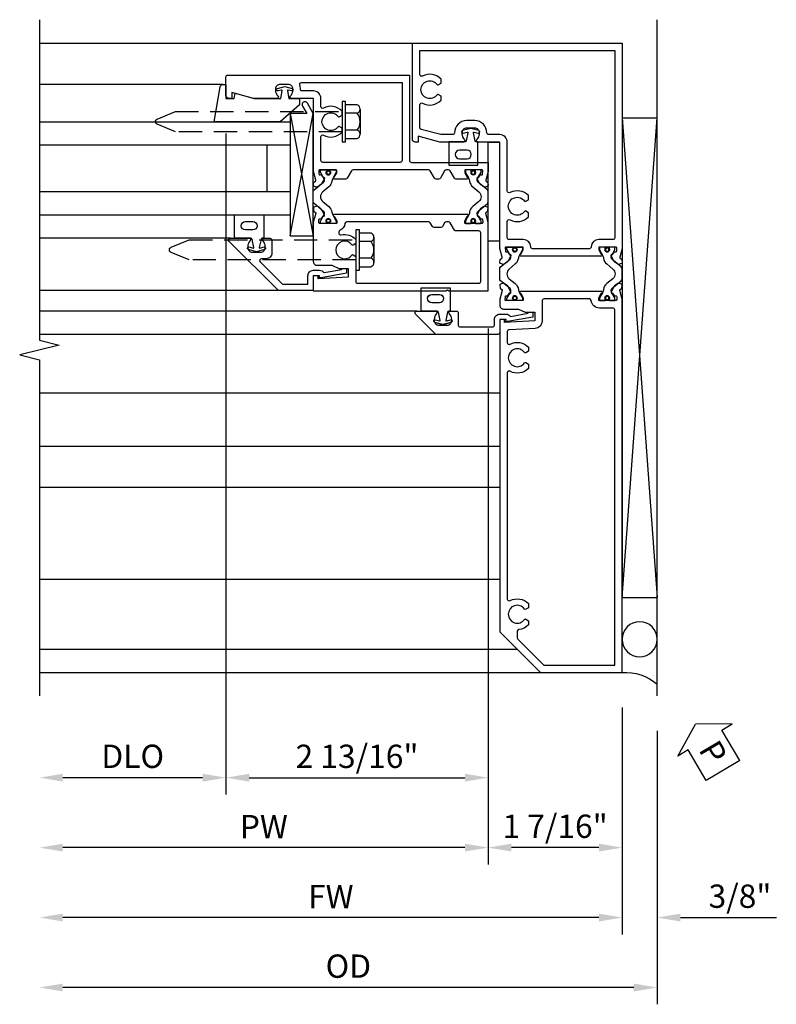
# Model space of a CAD drawing. Units: inches. Extents: x 0 to 127, y 0 to 82.
# Drawn here: x 103 to 112, y 20 to 31 of the extents above; entities that cross this region are included whole.
import ezdxf

# ---------------------------------------------------------------- set-up
doc = ezdxf.new("R2010")
doc.units = ezdxf.units.IN
doc.header["$MEASUREMENT"] = 0
doc.linetypes.add('Sub Sash Jamb with 1 inch Infill$0$B128386$0$HIDDEN', pattern=[0.375, 0.25, -0.125])
doc.layers.get('0').update_dxf_attribs({"color": 4})
for name, color, linetype in [('Shop Detail', 4, 'Continuous'), ('Shop Detail Dimensions', 2, 'Continuous'), ('Shop Detail Perimeter Seal', 4, 'Continuous'), ('Sub Sash Jamb with 1 inch Infill$0$B128386$0$HIDDEN', 3, 'Sub Sash Jamb with 1 inch Infill$0$B128386$0$HIDDEN'), ('TEXT', 3, 'Continuous')]:
    doc.layers.add(name, color=color, linetype=linetype)
doc.styles.get("Standard").update_dxf_attribs({"font": 'arial.ttf'})
doc.dimstyles.new('EXT_ON-OFF', dxfattribs={"dimscale": 2, "dimtxt": 0.125, "dimasz": 0.125, "dimexe": 0.09, "dimexo": 0.1875, "dimgap": 0.05, "dimtad": 3, "dimdec": 5, "dimzin": 3, "dimdsep": 46, "dimlunit": 5, "dimtxsty": 'Standard', "dimcen": 0, "dimse2": 1, "dimazin": 0, "dimtfac": 1, "dimtdec": 5, "dimtofl": 0, "dimtmove": 0, "dimatfit": 0, "dimfxl": 1, "dimfrac": 2, "dimtolj": 1, "dimtzin": 3, "dimarcsym": 0})
doc.dimstyles.new('EXT_ON-ON', dxfattribs={"dimscale": 2, "dimtxt": 0.125, "dimasz": 0.125, "dimexe": 0.09, "dimexo": 0.1875, "dimgap": 0.05, "dimtad": 3, "dimdec": 5, "dimzin": 3, "dimdsep": 46, "dimlunit": 5, "dimtxsty": 'Standard', "dimcen": 0, "dimazin": 0, "dimtfac": 1, "dimtdec": 5, "dimtofl": 0, "dimtmove": 0, "dimatfit": 0, "dimfxl": 1, "dimfrac": 2, "dimtolj": 1, "dimtzin": 3, "dimarcsym": 0})

# ---------------------------------------------------------------- blocks, each defined once
blk = doc.blocks.new('B594103$0$B259351')
blk.add_lwpolyline([(-0.066, -0.575, -0.414214), (-0.074, -0.567), (-0.074, -0.549, -0.131652), (-0.072, -0.545), (-0.041, -0.49, 0.045374), (-0.033, -0.473, 0.314858), (-0.041, -0.446), (-0.142, -0.362, -0.223068), (-0.151, -0.343), (-0.151, -0.233, -0.223068), (-0.142, -0.214), (-0.041, -0.13, 0.314858), (-0.033, -0.102, 0.045374), (-0.041, -0.086), (-0.072, -0.031, -0.131652), (-0.074, -0.027), (-0.074, -0.008, -0.414214), (-0.066, 0), (-0.019, 0, -0.414214), (-0.011, -0.008), (-0.011, -0.017, 1.779511), (0.03, -0.017), (0.03, -0.008, -0.414214), (0.038, 0), (0.085, 0, -0.414214), (0.093, -0.008), (0.093, -0.027, -0.131652), (0.092, -0.031), (0.061, -0.086, 0.093275), (0.049, -0.121, -0.183604), (0.014, -0.182), (-0.05, -0.236, 0.469499), (-0.05, -0.34), (0.014, -0.393, -0.183604), (0.049, -0.455, 0.093275), (0.061, -0.49), (0.092, -0.545, -0.131652), (0.093, -0.549), (0.093, -0.567, -0.414214), (0.085, -0.575), (0.038, -0.575, -0.414214), (0.03, -0.567), (0.03, -0.559, 1.779511), (-0.011, -0.559), (-0.011, -0.567, -0.414214), (-0.019, -0.575)], format="xyb", close=True)
for centre, radius in [((0.01, -0.029), 0.024), ((0.01, -0.029), 0.019), ((0.01, -0.546), 0.024), ((0.01, -0.546), 0.019)]:
    blk.add_circle(centre, radius)
blk = doc.blocks.new('B594103')
for points in [[(-1.725, 3.371, -0.297638), (-1.728, 3.361), (-1.743, 3.349, 0.204816), (-1.747, 3.342), (-1.749, 3.314, 0.328193), (-1.743, 3.304), (-1.722, 3.295, 0.25407), (-1.703, 3.297), (-1.668, 3.322, 0.123758), (-1.662, 3.329), (-1.632, 3.388, 0.781849), (-1.646, 3.401), (-1.664, 3.425, 0.368978), (-1.676, 3.429, -0.548686), (-1.691, 3.438), (-1.691, 3.47, -0.419335), (-1.681, 3.48), (-1.506, 3.48, -0.414214), (-1.498, 3.472), (-1.498, 3.45), (-1.526, 3.402, 1.014347), (-1.526, 3.382), (-0.661, 3.382, 1.014347), (-0.662, 3.402), (-0.689, 3.45), (-0.689, 3.472, -0.414214), (-0.681, 3.48), (-0.506, 3.48, -0.419335), (-0.496, 3.47), (-0.497, 3.438, -0.548686), (-0.511, 3.429, 0.368978), (-0.524, 3.425), (-0.541, 3.401, 0.781849), (-0.556, 3.388), (-0.526, 3.329, 0.123758), (-0.519, 3.322), (-0.484, 3.297, 0.25407), (-0.465, 3.295), (-0.444, 3.304, 0.328193), (-0.438, 3.314), (-0.44, 3.342, 0.204816), (-0.444, 3.349), (-0.459, 3.361, -0.297638), (-0.463, 3.371), (-0.437, 3.464), (-0.437, 4.605), (-0.203, 4.605, 0.669376), (-0.192, 4.631, -0.199773), (-0.219, 4.694), (-0.219, 4.705, -0.414214), (-0.169, 4.755), (-0.081, 4.755, -0.414214), (-0.031, 4.705), (-0.031, 4.694, -0.199773), (-0.058, 4.631, 0.669376), (-0.047, 4.605), (0.205, 4.605), (0.438, 4.667), (0.438, 4.605), (0.47, 4.605, 0.414214), (0.5, 4.635), (0.5, 5.667), (-1.75, 5.667), (-1.75, 3.464)], [(-1.498, 3.56, -0.408367), (-1.418, 3.482, 0.408367), (-1.398, 3.462), (-0.789, 3.462, 0.408367), (-0.769, 3.482, -0.408367), (-0.689, 3.56), (-0.537, 3.56, 0.414214), (-0.517, 3.58), (-0.517, 3.755, 0.567084), (-0.547, 3.772, -0.338898), (-0.745, 3.804), (-0.745, 3.848), (-0.716, 3.865, -0.386545), (-0.702, 3.862, 3.127286), (-0.702, 3.973, -0.386545), (-0.716, 3.97), (-0.745, 3.987), (-0.745, 4.031, -0.338898), (-0.547, 4.063, 0.567084), (-0.517, 4.08), (-0.517, 4.605, -0.414214), (-0.437, 4.685), (-0.319, 4.685, 0.414214), (-0.299, 4.705, -0.414214), (-0.169, 4.835), (-0.081, 4.835, -0.414214), (0.049, 4.705, 0.414214), (0.069, 4.685), (0.194, 4.685), (0.405, 4.741, 0.339937), (0.42, 4.761), (0.42, 5.005, 0.567084), (0.391, 5.022, -0.338898), (0.193, 5.054), (0.193, 5.098), (0.222, 5.115, -0.386545), (0.235, 5.112, 3.127286), (0.235, 5.223, -0.386545), (0.222, 5.22), (0.193, 5.237), (0.193, 5.281, -0.338898), (0.391, 5.313, 0.567084), (0.42, 5.33), (0.42, 5.587), (-1.67, 5.587), (-1.67, 3.58, 0.414214), (-1.65, 3.56)], [(-0.681, 2.905), (-0.506, 2.905, 0.419335), (-0.496, 2.915), (-0.497, 2.947, 0.548686), (-0.511, 2.956, -0.368978), (-0.524, 2.96), (-0.541, 2.984, -0.781849), (-0.556, 2.997), (-0.526, 3.056, -0.123758), (-0.519, 3.063), (-0.484, 3.088, -0.25407), (-0.465, 3.09), (-0.444, 3.081, -0.328193), (-0.438, 3.071), (-0.44, 3.043, -0.204816), (-0.444, 3.036), (-0.459, 3.024, 0.297638), (-0.463, 3.014), (-0.437, 2.921), (-0.437, 2.855, -0.414214), (-0.477, 2.815), (-0.637, 2.815), (-0.711, 2.781), (-0.812, 2.781), (-0.812, 2.687), (-0.488, 2.671), (-0.488, 2.703), (-0.437, 2.703), (-0.437, -0.645), (-0.875, -1.083), (-1.75, -1.083), (-1.75, 2.921), (-1.725, 3.014, 0.297638), (-1.728, 3.024), (-1.743, 3.036, -0.204816), (-1.747, 3.043), (-1.749, 3.071, -0.328193), (-1.743, 3.081), (-1.722, 3.09, -0.25407), (-1.703, 3.088), (-1.668, 3.063, -0.123758), (-1.662, 3.056), (-1.632, 2.997, -0.781849), (-1.646, 2.984), (-1.664, 2.96, -0.368978), (-1.676, 2.956, 0.548686), (-1.691, 2.947), (-1.691, 2.915, 0.419335), (-1.681, 2.905), (-1.506, 2.905, 0.414214), (-1.498, 2.913), (-1.498, 2.935), (-1.526, 2.983, -1.014347), (-1.526, 3.003), (-0.661, 3.003, -1.014347), (-0.662, 2.983), (-0.689, 2.935), (-0.689, 2.913, 0.414214)], [(-1.67, -1.003), (-1.67, 2.805, -0.414214), (-1.65, 2.825), (-1.506, 2.825, 0.387308), (-1.418, 2.905, -0.387308), (-1.399, 2.923), (-0.912, 2.923, -0.414214), (-0.892, 2.903), (-0.892, 2.687, 0.399823), (-0.816, 2.607), (-0.537, 2.593, -0.399823), (-0.517, 2.573), (-0.517, 2.455, -0.567084), (-0.547, 2.438, 0.338898), (-0.745, 2.406), (-0.745, 2.362), (-0.716, 2.345, 0.386545), (-0.702, 2.348, -3.127286), (-0.702, 2.237, 0.386545), (-0.716, 2.24), (-0.745, 2.223), (-0.745, 2.179, 0.338898), (-0.547, 2.147, -0.567084), (-0.517, 2.13), (-0.517, -0.295, -0.567084), (-0.547, -0.312, 0.338898), (-0.745, -0.344), (-0.745, -0.388), (-0.716, -0.405, 0.386545), (-0.702, -0.402, -3.127286), (-0.702, -0.513, 0.386545), (-0.716, -0.51), (-0.745, -0.527), (-0.745, -0.571, 0.178361), (-0.643, -0.622, -0.382832), (-0.625, -0.641), (-0.625, -0.711, -0.198912), (-0.631, -0.725), (-0.908, -1.003)]]:
    blk.add_lwpolyline(points, format="xyb", close=True)
blk.add_blockref('B594103$0$B259351', (-1.599, 3.48))
at = {"xscale": -1}
blk.add_blockref('B594103$0$B259351', (-0.588, 3.48), dxfattribs=at)
blk = doc.blocks.new('B594031')
blk.add_lwpolyline([(1.516, -0.35, -0.414214), (1.466, -0.4), (1.378, -0.4, -0.414214), (1.328, -0.35), (1.328, -0.339, -0.199773), (1.355, -0.276, 0.669376), (1.344, -0.25), (1.278, -0.25, 0.414214), (1.258, -0.27), (1.258, -0.4, -0.414214), (1.238, -0.42), (0.891, -0.42, -0.414214), (0.871, -0.4), (0.871, -0.34, 0.414214), (0.813, -0.282), (0.745, -0.282, 0.245359), (0.698, -0.307), (0.507, -0.272), (0.507, -0.267, 0.414214), (0.502, -0.262), (0.461, -0.262, 0.408224), (0.457, -0.267), (0.457, -0.314), (0.729, -0.363), (0.749, -0.363), (0.745, -0.34), (0.813, -0.34), (0.813, -0.48, 0.414214), (0.833, -0.5), (1.5, -0.5), (1.716, -0.284, 0.668179), (1.702, -0.25), (1.5, -0.25, 0.669376), (1.49, -0.276, -0.199773), (1.516, -0.339)], format="xyb", close=True)
blk = doc.blocks.new('PERIMETER SEAL')
at = {"linetype": 'Continuous'}
for p, q in [((-0.25, 0.375), (7, 0.375)), ((0.803, 0), (0.803, 0.375)), ((5.947, 0), (0.803, 0.375)), ((0.803, 0), (5.947, 0.375)), ((5.947, 0), (5.947, 0.375)), ((5.947, 0), (0.803, 0))]:
    blk.add_line(p, q, dxfattribs=at)
blk.add_circle((0.357, 0.188), 0.188, dxfattribs=at)
blk.add_arc((-0.516, 0.036), 0.517, 355.9761, 40.8937, dxfattribs=at)
blk = doc.blocks.new('*D31')
at = {"layer": 'Shop Detail Dimensions', "color": 0, "linetype": 'Continuous', "lineweight": -2, "transparency": 16777216}
for p, q in [((105.711, 29.484), (105.711, 22.396)), ((105.461, 22.576), (103.961, 22.576))]:
    blk.add_line(p, q, dxfattribs=at)
at = {"layer": 'Shop Detail Dimensions', "color": 0, "linetype": 'Continuous', "transparency": 16777216}
for points in [[(103.961, 22.618), (103.961, 22.534), (103.711, 22.576)], [(105.461, 22.618), (105.461, 22.534), (105.711, 22.576)]]:
    blk.add_solid(points, dxfattribs=at)
at = {"layer": 'Shop Detail Dimensions', "color": 0, "linetype": 'Continuous', "transparency": 16777216, "insert": (104.711, 22.805), "char_height": 0.25, "attachment_point": 5}
blk.add_mtext('\\A1;DLO', dxfattribs=at)
blk = doc.blocks.new('*D28')
at = {"layer": 'Shop Detail Dimensions', "color": 0, "linetype": 'Continuous', "lineweight": -2, "transparency": 16777216}
for p, q in [((105.711, 29.484), (105.711, 22.396)), ((108.524, 27.391), (108.524, 22.396)), ((105.961, 22.576), (108.274, 22.576))]:
    blk.add_line(p, q, dxfattribs=at)
at = {"layer": 'Shop Detail Dimensions', "color": 0, "linetype": 'Continuous', "transparency": 16777216}
for points in [[(105.961, 22.618), (105.961, 22.534), (105.711, 22.576)], [(108.274, 22.618), (108.274, 22.534), (108.524, 22.576)]]:
    blk.add_solid(points, dxfattribs=at)
at = {"layer": 'Shop Detail Dimensions', "color": 0, "linetype": 'Continuous', "transparency": 16777216, "insert": (107.117, 22.805), "char_height": 0.25, "attachment_point": 5}
blk.add_mtext('\\A1;2 13/16"', dxfattribs=at)
blk = doc.blocks.new('*D32')
at = {"layer": 'Shop Detail Dimensions', "color": 0, "linetype": 'Continuous', "lineweight": -2, "transparency": 16777216}
for p, q in [((108.524, 27.391), (108.524, 21.646)), ((108.274, 21.826), (103.961, 21.826))]:
    blk.add_line(p, q, dxfattribs=at)
at = {"layer": 'Shop Detail Dimensions', "color": 0, "linetype": 'Continuous', "transparency": 16777216}
for points in [[(103.961, 21.868), (103.961, 21.784), (103.711, 21.826)], [(108.274, 21.868), (108.274, 21.784), (108.524, 21.826)]]:
    blk.add_solid(points, dxfattribs=at)
at = {"layer": 'Shop Detail Dimensions', "color": 0, "linetype": 'Continuous', "transparency": 16777216, "insert": (106.117, 22.051), "char_height": 0.25, "attachment_point": 5}
blk.add_mtext('\\A1;PW', dxfattribs=at)
blk = doc.blocks.new('*D29')
at = {"layer": 'Shop Detail Dimensions', "color": 0, "linetype": 'Continuous', "lineweight": -2, "transparency": 16777216}
for p, q in [((108.524, 27.391), (108.524, 21.646)), ((109.961, 23.329), (109.961, 21.646)), ((109.711, 21.826), (108.774, 21.826))]:
    blk.add_line(p, q, dxfattribs=at)
at = {"layer": 'Shop Detail Dimensions', "color": 0, "linetype": 'Continuous', "transparency": 16777216}
for points in [[(108.774, 21.868), (108.774, 21.784), (108.524, 21.826)], [(109.711, 21.868), (109.711, 21.784), (109.961, 21.826)]]:
    blk.add_solid(points, dxfattribs=at)
at = {"layer": 'Shop Detail Dimensions', "color": 0, "linetype": 'Continuous', "transparency": 16777216, "insert": (109.242, 22.055), "char_height": 0.25, "attachment_point": 5}
blk.add_mtext('\\A1;1 7/16"', dxfattribs=at)
blk = doc.blocks.new('*D33')
at = {"layer": 'Shop Detail Dimensions', "color": 0, "linetype": 'Continuous', "lineweight": -2, "transparency": 16777216}
for p, q in [((109.961, 23.329), (109.961, 20.896)), ((109.711, 21.076), (103.961, 21.076))]:
    blk.add_line(p, q, dxfattribs=at)
at = {"layer": 'Shop Detail Dimensions', "color": 0, "linetype": 'Continuous', "transparency": 16777216}
for points in [[(103.961, 21.118), (103.961, 21.034), (103.711, 21.076)], [(109.711, 21.118), (109.711, 21.034), (109.961, 21.076)]]:
    blk.add_solid(points, dxfattribs=at)
at = {"layer": 'Shop Detail Dimensions', "color": 0, "linetype": 'Continuous', "transparency": 16777216, "insert": (106.836, 21.301), "char_height": 0.25, "attachment_point": 5}
blk.add_mtext('\\A1;FW', dxfattribs=at)
blk = doc.blocks.new('*D34')
at = {"layer": 'Shop Detail Dimensions', "color": 0, "linetype": 'Continuous', "lineweight": -2, "transparency": 16777216}
for p, q in [((110.336, 23.079), (110.336, 20.146)), ((110.086, 20.326), (103.961, 20.326))]:
    blk.add_line(p, q, dxfattribs=at)
at = {"layer": 'Shop Detail Dimensions', "color": 0, "linetype": 'Continuous', "transparency": 16777216}
for points in [[(103.961, 20.368), (103.961, 20.284), (103.711, 20.326)], [(110.086, 20.368), (110.086, 20.284), (110.336, 20.326)]]:
    blk.add_solid(points, dxfattribs=at)
at = {"layer": 'Shop Detail Dimensions', "color": 0, "linetype": 'Continuous', "transparency": 16777216, "insert": (107.024, 20.555), "char_height": 0.25, "attachment_point": 5}
blk.add_mtext('\\A1;OD', dxfattribs=at)
blk = doc.blocks.new('*D30')
at = {"layer": 'Shop Detail Dimensions', "color": 0, "linetype": 'Continuous', "lineweight": -2, "transparency": 16777216}
for p, q in [((109.961, 23.329), (109.961, 20.896)), ((110.336, 23.079), (110.336, 20.896)), ((109.711, 21.076), (109.461, 21.076)), ((110.586, 21.076), (111.615, 21.076))]:
    blk.add_line(p, q, dxfattribs=at)
at = {"layer": 'Shop Detail Dimensions', "color": 0, "linetype": 'Continuous', "transparency": 16777216}
for points in [[(109.711, 21.118), (109.711, 21.034), (109.961, 21.076)], [(110.586, 21.118), (110.586, 21.034), (110.336, 21.076)]]:
    blk.add_solid(points, dxfattribs=at)
at = {"layer": 'Shop Detail Dimensions', "color": 0, "linetype": 'Continuous', "transparency": 16777216, "insert": (111.225, 21.305), "char_height": 0.25, "attachment_point": 5}
blk.add_mtext('\\A1;3/8"', dxfattribs=at)
blk = doc.blocks.new('B027475-M')
for points in [[(0.138, 0.048), (0.051, 0.03, -0.554492), (0.045, 0.036), (0.057, 0.079, 1), (0.028, 0.086), (0.005, 0), (0.028, -0.086, 1), (0.057, -0.079), (0.045, -0.036, -0.554492), (0.051, -0.03), (0.138, -0.048, -0.357068), (0.15, -0.062), (0.15, -0.235), (0.4, -0.235), (0.4, 0.077), (0.15, 0.077), (0.15, 0.062, -0.357068)], [(0.239, -0.038), (0.239, -0.12, 1), (0.329, -0.12), (0.329, -0.038, 1)]]:
    blk.add_lwpolyline(points, format="xyb", close=True)
blk = doc.blocks.new('Sub Sash Jamb with 1 inch Infill$0$b594140$0$B259351')
blk.add_lwpolyline([(-0.066, -0.575, -0.414214), (-0.074, -0.567), (-0.074, -0.549, -0.131652), (-0.072, -0.545), (-0.041, -0.49, 0.045374), (-0.033, -0.473, 0.314858), (-0.041, -0.446), (-0.142, -0.362, -0.223068), (-0.151, -0.343), (-0.151, -0.233, -0.223068), (-0.142, -0.214), (-0.041, -0.13, 0.314858), (-0.033, -0.102, 0.045374), (-0.041, -0.086), (-0.072, -0.031, -0.131652), (-0.074, -0.027), (-0.074, -0.008, -0.414214), (-0.066, 0), (-0.019, 0, -0.414214), (-0.011, -0.008), (-0.011, -0.017, 1.779511), (0.03, -0.017), (0.03, -0.008, -0.414214), (0.038, 0), (0.085, 0, -0.414214), (0.093, -0.008), (0.093, -0.027, -0.131652), (0.092, -0.031), (0.061, -0.086, 0.093275), (0.049, -0.121, -0.183604), (0.014, -0.182), (-0.05, -0.236, 0.469499), (-0.05, -0.34), (0.014, -0.393, -0.183604), (0.049, -0.455, 0.093275), (0.061, -0.49), (0.092, -0.545, -0.131652), (0.093, -0.549), (0.093, -0.567, -0.414214), (0.085, -0.575), (0.038, -0.575, -0.414214), (0.03, -0.567), (0.03, -0.559, 1.779511), (-0.011, -0.559), (-0.011, -0.567, -0.414214), (-0.019, -0.575)], format="xyb", close=True)
for centre, radius in [((0.01, -0.029), 0.024), ((0.01, -0.029), 0.019), ((0.01, -0.546), 0.024), ((0.01, -0.546), 0.019)]:
    blk.add_circle(centre, radius)
blk = doc.blocks.new('Sub Sash Jamb with 1 inch Infill$0$b594140$0$B594040M')
for points in [[(0.996, 4.347, -0.419335), (1.006, 4.358), (1.181, 4.358, -0.414214), (1.189, 4.35), (1.189, 4.328), (1.162, 4.28, 1.014347), (1.161, 4.26), (1.283, 4.26, 0.267949), (1.3, 4.27), (1.345, 4.348, -0.267949), (1.363, 4.358), (1.386, 4.358, -0.267949), (1.404, 4.348), (1.449, 4.27, 0.267949), (1.466, 4.26), (1.496, 4.26, 0.267949), (1.513, 4.27), (1.558, 4.348, -0.267949), (1.575, 4.358), (2.387, 4.358, -0.267949), (2.405, 4.348), (2.45, 4.27, 0.267949), (2.467, 4.26), (2.589, 4.26, 1.014347), (2.588, 4.28), (2.561, 4.328), (2.561, 4.35, -0.414214), (2.569, 4.358), (2.744, 4.358, -0.419335), (2.754, 4.347), (2.753, 4.315, -0.548686), (2.739, 4.306, 0.368978), (2.726, 4.303), (2.709, 4.278, 0.781849), (2.694, 4.266), (2.724, 4.207, 0.123758), (2.731, 4.2), (2.766, 4.175, 0.25407), (2.785, 4.173), (2.806, 4.182, 0.328193), (2.812, 4.192), (2.81, 4.219, 0.204816), (2.806, 4.226), (2.791, 4.238, -0.297638), (2.787, 4.249), (2.812, 4.342), (2.812, 5.125), (3.047, 5.125, 0.669376), (3.058, 5.151, -0.199773), (3.031, 5.214), (3.031, 5.225, -0.414214), (3.081, 5.275), (3.169, 5.275, -0.414214), (3.219, 5.225), (3.219, 5.214, -0.199773), (3.192, 5.151, 0.669376), (3.203, 5.125), (3.455, 5.125), (3.688, 5.187), (3.688, 5.125), (3.72, 5.125, 0.414214), (3.75, 5.155), (3.75, 5.355, 0.414214), (3.73, 5.375), (1.781, 5.375), (1.781, 4.458, -0.414214), (1.761, 4.438), (0.937, 4.438), (0.937, 4.342), (0.963, 4.249, -0.297638), (0.959, 4.238), (0.944, 4.226, 0.204816), (0.94, 4.219), (0.938, 4.192, 0.328193), (0.944, 4.182), (0.965, 4.173, 0.25407), (0.984, 4.175), (1.019, 4.2, 0.123758), (1.026, 4.207), (1.056, 4.266, 0.781849), (1.041, 4.278), (1.024, 4.303, 0.368978), (1.011, 4.306, -0.548686), (0.997, 4.315)], [(2.712, 4.438, 0.414214), (2.732, 4.458), (2.732, 4.712, 0.567084), (2.703, 4.73, -0.338898), (2.505, 4.762), (2.505, 4.806), (2.534, 4.823, -0.386545), (2.548, 4.82, 3.127286), (2.548, 4.93, -0.386545), (2.534, 4.927), (2.505, 4.944), (2.505, 4.988, -0.338898), (2.703, 5.02, 0.567084), (2.732, 5.038), (2.732, 5.125, -0.414214), (2.812, 5.205), (2.931, 5.205, 0.414214), (2.951, 5.225, -0.085164), (2.958, 5.268, 0.517638), (2.94, 5.295), (1.861, 5.295), (1.861, 4.458, 0.414214), (1.881, 4.438)]]:
    blk.add_lwpolyline(points, format="xyb", close=True)
blk = doc.blocks.new('Sub Sash Jamb with 1 inch Infill$0$b594140$0$B594041M')
for points in [[(2.791, 3.902, 0.297638), (2.787, 3.892), (2.813, 3.798), (2.813, 3.375, -0.414214), (2.773, 3.335), (2.613, 3.335), (2.539, 3.301), (2.438, 3.301), (2.438, 3.207), (2.762, 3.191), (2.762, 3.223), (2.813, 3.223), (2.813, 3.062), (1.392, 3.062), (1.374, 3.072), (1.357, 3.062), (0.937, 3.062), (0.937, 3.798), (0.963, 3.892, 0.297638), (0.959, 3.902), (0.944, 3.914, -0.204816), (0.94, 3.921), (0.938, 3.949, -0.328193), (0.944, 3.959), (0.965, 3.967, -0.25407), (0.984, 3.965), (1.019, 3.941, -0.123758), (1.026, 3.933), (1.056, 3.875, -0.781849), (1.041, 3.862), (1.024, 3.837, -0.368978), (1.011, 3.834, 0.548686), (0.997, 3.825), (0.996, 3.793, 0.419335), (1.006, 3.783), (1.181, 3.783, 0.414214), (1.189, 3.791), (1.189, 3.813), (1.162, 3.861, -1.014347), (1.161, 3.881), (2.589, 3.881, -1.014347), (2.588, 3.861), (2.561, 3.813), (2.561, 3.791, 0.414214), (2.569, 3.783), (2.744, 3.783, 0.419335), (2.754, 3.793), (2.753, 3.825, 0.548686), (2.739, 3.834, -0.368978), (2.726, 3.837), (2.709, 3.862, -0.781849), (2.694, 3.875), (2.724, 3.933, -0.123758), (2.731, 3.941), (2.766, 3.965, -0.25407), (2.785, 3.967), (2.806, 3.959, -0.328193), (2.812, 3.949), (2.81, 3.921, -0.204816), (2.806, 3.914)], [(2.54, 3.691), (2.54, 3.68, -0.483856), (2.515, 3.661, 0.267666), (2.357, 3.613), (2.357, 3.569), (2.387, 3.552, 0.386545), (2.4, 3.555, -3.127286), (2.4, 3.445, 0.386545), (2.387, 3.448), (2.357, 3.431), (2.357, 3.162, -0.414214), (2.338, 3.142), (1.037, 3.142, -0.414214), (1.017, 3.162), (1.017, 3.683, -0.414214), (1.037, 3.703), (1.283, 3.703, 0.267949), (1.3, 3.713), (1.345, 3.791, -0.267949), (1.363, 3.801), (1.386, 3.801, -0.267949), (1.404, 3.791), (1.427, 3.751, 0.267949), (1.444, 3.741), (1.518, 3.741, 0.267949), (1.535, 3.751), (1.558, 3.791, -0.267949), (1.575, 3.801), (2.455, 3.801, -0.392257), (2.475, 3.782, 0.282725), (2.528, 3.709, -0.303232)]]:
    blk.add_lwpolyline(points, format="xyb", close=True)
blk = doc.blocks.new('Sub Sash Jamb with 1 inch Infill$0$b594140')
for name, p in [('Sub Sash Jamb with 1 inch Infill$0$b594140$0$B594040M', (0, 0)), ('Sub Sash Jamb with 1 inch Infill$0$b594140$0$B259351', (1.088, 4.358)), ('Sub Sash Jamb with 1 inch Infill$0$b594140$0$B594041M', (0, 0))]:
    blk.add_blockref(name, p)
at = {"extrusion": (0, 0, -1), "zscale": -1}
blk.add_blockref('Sub Sash Jamb with 1 inch Infill$0$b594140$0$B259351', (-2.662, 4.358), dxfattribs=at)
blk = doc.blocks.new('Sub Sash Jamb with 1 inch Infill$0$B128386', base_point=(6.361, 12.081))
for p, q in [((6.167, 12.216), (6.167, 11.946)), ((6.197, 12.171), (6.322, 12.171)), ((6.197, 11.991), (6.322, 11.991))]:
    blk.add_line(p, q)
blk.add_lwpolyline([(6.322, 11.901), (6.197, 11.901, -0.666173), (6.197, 11.991, -0.333087), (6.197, 12.171, -0.666173), (6.197, 12.261), (6.322, 12.261)], format="xyb")
blk.add_lwpolyline([(6.322, 12.297), (6.361, 12.297), (6.361, 11.865), (6.322, 11.865)], close=True)
at = {"layer": 'Sub Sash Jamb with 1 inch Infill$0$B128386$0$HIDDEN'}
blk.add_lwpolyline([(6.361, 11.973), (8.149, 11.973), (8.343, 12.054, 0.668179), (8.343, 12.109), (8.149, 12.189), (6.361, 12.189)], format="xyb", dxfattribs=at)
blk = doc.blocks.new('Sub Sash Jamb with 1 inch Infill$0$B027475-M')
for points in [[(0.138, 0.048), (0.051, 0.03, -0.554492), (0.045, 0.036), (0.057, 0.079, 1), (0.028, 0.086), (0.005, 0), (0.028, -0.086, 1), (0.057, -0.079), (0.045, -0.036, -0.554492), (0.051, -0.03), (0.138, -0.048, -0.357068), (0.15, -0.062), (0.15, -0.235), (0.4, -0.235), (0.4, 0.077), (0.15, 0.077), (0.15, 0.062, -0.357068)], [(0.239, -0.038), (0.239, -0.12, 1), (0.329, -0.12), (0.329, -0.038, 1)]]:
    blk.add_lwpolyline(points, format="xyb", close=True)
blk = doc.blocks.new('Sub Sash Jamb with 1 inch Infill$0$B594030')
blk.add_lwpolyline([(1.49, -0.276, -0.199773), (1.516, -0.339), (1.516, -0.35, -0.414214), (1.466, -0.4), (1.378, -0.4, -0.414214), (1.328, -0.35), (1.328, -0.339, -0.199773), (1.355, -0.276, 0.669376), (1.344, -0.25), (1.278, -0.25, 0.412231), (1.258, -0.27), (1.258, -0.41, 0.414214), (1.318, -0.47), (1.369, -0.47, -0.668179), (1.383, -0.504), (1.15, -0.737, -0.198912), (1.136, -0.742), (0.871, -0.742), (0.871, -0.652, 0.414214), (0.813, -0.594), (0.745, -0.594, 0.245359), (0.698, -0.619), (0.507, -0.585), (0.507, -0.579, 0.414214), (0.502, -0.574), (0.461, -0.574, 0.408224), (0.457, -0.579), (0.457, -0.626), (0.729, -0.676), (0.749, -0.676), (0.745, -0.652), (0.813, -0.652), (0.813, -0.792, 0.414214), (0.833, -0.812), (1.188, -0.812), (1.716, -0.284, 0.668179), (1.702, -0.25), (1.5, -0.25, 0.669376)], format="xyb", close=True)
blk = doc.blocks.new('Sub Sash Jamb with 1 inch Infill$0$B027010')
for p, q in [((-0.594, 0.001), (0.719, -0.249)), ((0.719, 0.001), (-0.594, -0.249))]:
    blk.add_line(p, q)
blk.add_lwpolyline([(0.719, -0.249), (-0.593, -0.249), (-0.703, -0.186, -1.000027), (-0.672, -0.133), (-0.593, -0.178), (-0.593, 0.001), (0.719, 0.001)], format="xyb", close=True)
blk = doc.blocks.new('Sub Sash Jamb with 1 inch Infill$0$1 Inch Glass')
for p, q in [((1.062, 1), (1.062, 0)), ((3.75, 1), (1.062, 1)), ((3.75, 0.75), (1.062, 0.75)), ((1.312, 0.75), (1.312, 0.25)), ((3.75, 0.25), (1.062, 0.25)), ((3.75, 0), (1.062, 0))]:
    blk.add_line(p, q)
blk = doc.blocks.new('Sub Sash Jamb with 1 inch Infill$0$b594490-m')
blk.add_lwpolyline([(0.15, 0.543), (0.096, 0.533), (0.15, 0.33), (0.15, 0.042), (0.071, 0.028, -0.548619), (0.062, 0.038), (0.071, 0.072, 1), (0.045, 0.079), (0.024, 0), (0.045, -0.079, 1), (0.071, -0.072), (0.062, -0.038, -0.548619), (0.071, -0.028), (0.15, -0.042), (0.15, -0.159), (0.22, -0.159), (0.4, 0.048), (0.4, 0.757), (0.025, 0.694, 0.368998), (0, 0.664), (0, 0.631), (0.15, 0.631), (0.15, 0.543)], format="xyb")
blk = doc.blocks.new('Sub Sash Jamb with 1 inch Infill$0$GT594001')
at = {"linetype": 'Continuous'}
for p, q in [((1.783, 1.4), (3.75, 1.4)), ((1.702, -0.25), (3.75, -0.25)), ((1.188, -0.812), (3.75, -0.812))]:
    blk.add_line(p, q, dxfattribs=at)
for name, p, rotation in [('Sub Sash Jamb with 1 inch Infill$0$b594490-m', (1.119, 1.4), 270), ('Sub Sash Jamb with 1 inch Infill$0$B027010', (1.062, 0.495), 270), ('Sub Sash Jamb with 1 inch Infill$0$B027475-M', (1.422, -0.4), 90)]:
    blk.add_blockref(name, p, dxfattribs=dict(at, rotation=rotation))
for name in ['Sub Sash Jamb with 1 inch Infill$0$1 Inch Glass', 'Sub Sash Jamb with 1 inch Infill$0$B594030']:
    blk.add_blockref(name, (0, 0), dxfattribs=at)
blk = doc.blocks.new('Sub Sash Jamb with 1 inch Infill')
at = {"linetype": 'Continuous'}
for name, p in [('Sub Sash Jamb with 1 inch Infill$0$b594140', (-1.25, -0.051)), ('Sub Sash Jamb with 1 inch Infill$0$GT594001', (0.75, 3.824)), ('Sub Sash Jamb with 1 inch Infill$0$B128386', (1.255, 4.824)), ('Sub Sash Jamb with 1 inch Infill$0$B128386', (1.107, 3.449))]:
    blk.add_blockref(name, p, dxfattribs=at)
at = {"linetype": 'Continuous', "xscale": -1, "rotation": 90}
blk.add_blockref('Sub Sash Jamb with 1 inch Infill$0$B027475-M', (-0.125, 4.756), dxfattribs=at)
at = {"linetype": 'Continuous', "rotation": 90}
blk.add_blockref('Sub Sash Jamb with 1 inch Infill$0$B027475-M', (0.172, 2.642), dxfattribs=at)
blk = doc.blocks.new('PSEAL2')
at = {"layer": 'TEXT', "color": 7}
for p, q in [((0.196, 0.338), (0, 0)), ((0.196, 0.21), (0.196, 0.338)), ((0.575, 0.21), (0.196, 0.21)), ((0.575, 0.21), (0.575, -0.21)), ((0.196, -0.338), (0, 0)), ((0.196, -0.21), (0.196, -0.338)), ((0.575, -0.21), (0.196, -0.21))]:
    blk.add_line(p, q, dxfattribs=at)
at = {"layer": 'TEXT', "color": 3}
blk.add_text('P', height=0.25, dxfattribs=at).set_placement((0.247, -0.116))
blk = doc.blocks.new('B027055')
for p, q in [((0.53125, 0), (-0.53125, 0)), ((-0.53125, 0), (-0.53125, -0.125)), ((0.53125, -0.125), (0.53125, 0)), ((0.53125, -0.125), (-0.53125, -0.125))]:
    blk.add_line(p, q)

msp = doc.modelspace()

# ---------------------------------------------------------------- linework, layer by layer
at = {"layer": 'Shop Detail', "linetype": 'Continuous'}
for p, q in [((103.711163, 30.453849), (107.711163, 30.453849)), ((107.759447, 27.578849), (103.711163, 27.578849)), ((107.961163, 27.328849), (103.711163, 27.328849)), ((103.710843, 26.703849), (108.648663, 26.703849)), ((103.710843, 26.129702), (108.648663, 26.129702)), ((103.710843, 25.691702), (108.648663, 25.691702)), ((103.710843, 24.703849), (108.648663, 24.703849)), ((103.710843, 23.953849), (108.836163, 23.953849)), ((103.710843, 23.703849), (109.086163, 23.703849))]:
    msp.add_line(p, q, dxfattribs=at)
msp.add_lwpolyline([(103.711163, 30.703849), (103.711163, 27.267207), (103.923415, 27.214287), (103.498591, 27.108366), (103.710843, 27.055446), (103.710843, 23.453849)], dxfattribs=at)

# ---------------------------------------------------------------- block references
at = {"linetype": 'Continuous', "xscale": -1}
for name, p in [('B594103', (108.211163, 24.786349)), ('Sub Sash Jamb with 1 inch Infill', (108.211163, 24.786349)), ('B594031', (109.461163, 27.828849))]:
    msp.add_blockref(name, p, dxfattribs=at)
at = {"xscale": -1, "rotation": 90}
msp.add_blockref('B027055', (108.523663, 28.860099), dxfattribs=at)
at = {"linetype": 'Continuous', "xscale": -1, "rotation": 270}
msp.add_blockref('B027475-M', (108.038667, 27.428849), dxfattribs=at)
at = {"rotation": 300.5854828245691}
msp.add_blockref('PSEAL2', (110.748885, 23.148725), dxfattribs=at)
at = {"layer": 'Shop Detail Perimeter Seal', "linetype": 'Continuous', "xscale": -1, "rotation": 270}
msp.add_blockref('PERIMETER SEAL', (109.961163, 23.703849), dxfattribs=at)

# ---------------------------------------------------------------- dimensions: what is measured, and where the dimension line sits
at = {"layer": 'Shop Detail Dimensions', "linetype": 'Continuous'}
for base, p1, text, picture, middle in [((103.710843, 22.575849), (105.711163, 29.858849), 'DLO', '*D31', (104.711003, 22.805198)), ((103.710843, 21.825849), (108.523663, 27.766349), 'PW', '*D32', (106.117253, 22.050849)), ((103.710843, 21.075849), (109.961163, 23.703849), 'FW', '*D33', (106.836003, 21.300849)), ((103.710843, 20.325849), (110.336164, 23.453849), 'OD', '*D34', (107.023504, 20.555198))]:
    dim = msp.add_linear_dim(base=base, p1=p1, p2=(103.710843, 23.453849), angle=180, text=text, dimstyle='EXT_ON-OFF', override={"dimpost": '"'}, dxfattribs=at)
    dim.commit()
    dim.dimension.update_dxf_attribs({"geometry": picture, "text_midpoint": middle})
for base, p1, p2, picture, middle in [((108.523663, 22.575849), (105.711163, 29.858849), (108.523663, 27.766349), '*D28', (107.117413, 22.805198)), ((108.523663, 21.825849), (109.961163, 23.703849), (108.523663, 27.766349), '*D29', (109.242413, 22.055113)), ((110.336164, 21.075849), (109.961163, 23.703849), (110.336164, 23.453849), '*D30', (111.225387, 21.305198))]:
    dim = msp.add_linear_dim(base=base, p1=p1, p2=p2, angle=180, dimstyle='EXT_ON-ON', override={"dimpost": '"'}, dxfattribs=at)
    dim.commit()
    dim.dimension.update_dxf_attribs({"geometry": picture, "text_midpoint": middle})

doc.saveas('drawing.dxf')
